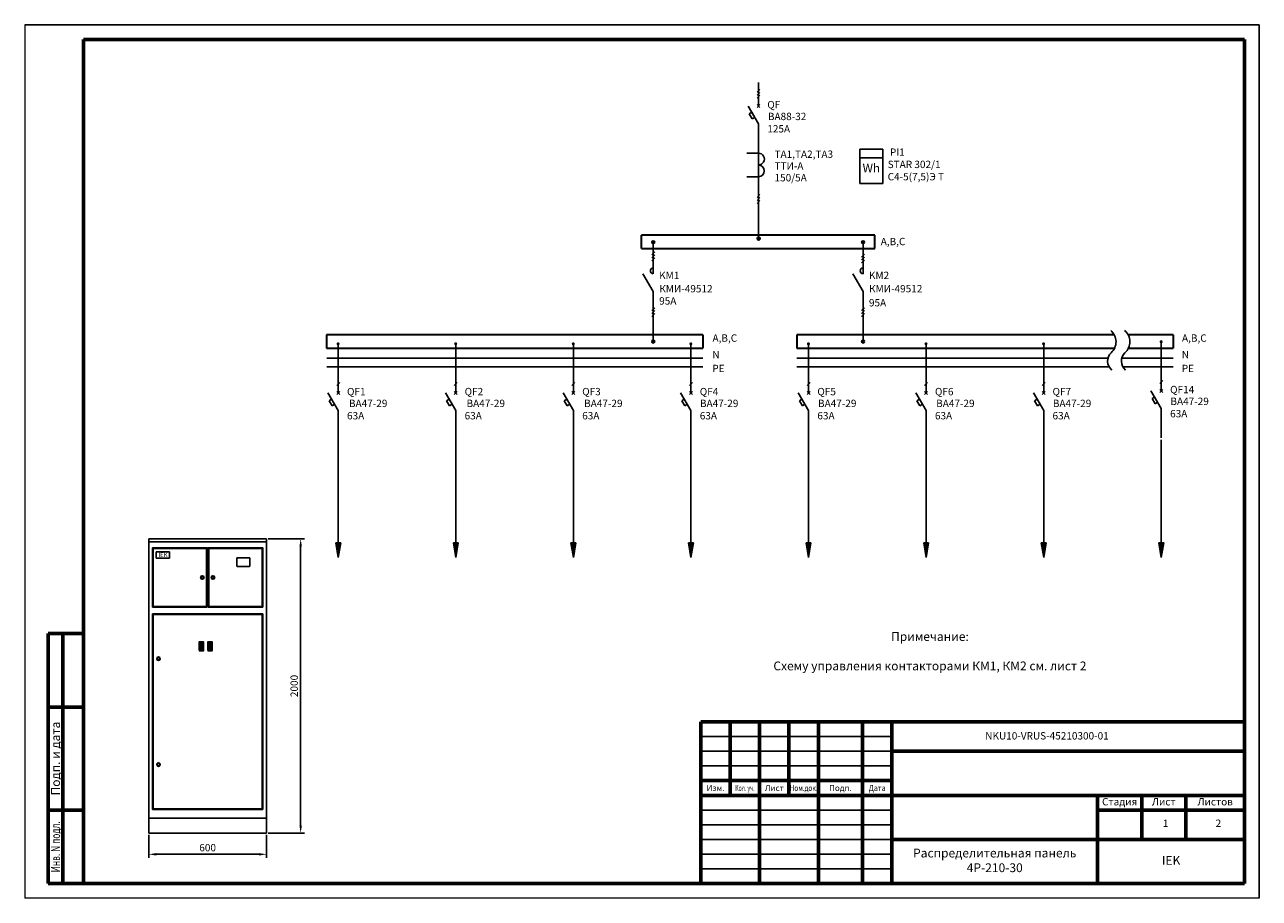
# Model space of a CAD drawing. Units: millimetres. Extents: x 56272 to 57137, y 12954 to 13251.
# Drawn here: x 56272 to 56692, y 12954 to 13251 of the extents above; entities that cross this region are included whole.
import ezdxf
from ezdxf.enums import TextEntityAlignment as Align

# ---------------------------------------------------------------- set-up
doc = ezdxf.new("R2010")
doc.units = ezdxf.units.MM
doc.linetypes.add('HIDDEN', pattern=[0.375, 0.25, -0.125])
doc.layers.add('Штамп', color=7, linetype='Continuous', lineweight=18)
doc.layers.add('Электрические линии', color=7, linetype='Continuous', lineweight=25)
doc.styles.add('GOST 2.304', font='CS_Gost2304.shx', dxfattribs={"oblique": 15, "height": 2.5})
doc.styles.get("Standard").update_dxf_attribs({"font": 'arial.ttf'})
doc.dimstyles.new('ISO-25', dxfattribs={"dimtxt": 2.5, "dimasz": 2.5, "dimexe": 1.25, "dimexo": 0.625, "dimtad": 1, "dimdec": 0, "dimlfac": 20, "dimtxsty": 'GOST 2.304', "dimcen": 2.5, "dimadec": 0, "dimazin": 0, "dimtfac": 1, "dimtdec": 0, "dimtmove": 0, "dimatfit": 3, "dimfxl": 0, "dimarcsym": 0})

# ---------------------------------------------------------------- blocks, each defined once
blk = doc.blocks.new('3 фазы')
for p, q in [((2643.65, 2295.35), (2642.65, 2294.36)), ((2643.65, 2294.35), (2642.65, 2293.36)), ((2643.65, 2293.35), (2642.65, 2292.36)), ((2643.16, 2294.4), (2643.16, 2293.37))]:
    blk.add_line(p, q)
blk = doc.blocks.new('вык.авт')
for p, q in [((1.4, -4.12), (1.4, -0.12)), ((1.4, -8.12), (1.4, -4.12)), ((-2.11, -8.12), (1.4, -14.12)), ((0.9, -8.62), (1.9, -7.62)), ((0.9, -7.62), (1.9, -8.62)), ((0.9, -8.62), (1.9, -7.62)), ((-0.86, -10.26), (-1.72, -10.76)), ((-1.72, -10.76), (-0.71, -12.49)), ((0.15, -11.98), (-0.86, -10.26)), ((-0.71, -12.49), (0.15, -11.98)), ((1.4, -14.12), (1.4, -18.12))]:
    blk.add_line(p, q)
at = {"oblique": 10}
for tag, p in [('ПРИМЕЧАНИЕ', (4.4, -5.09)), ('ПОЗИЦИЯ', (4.4, -8.91)), ('МАРКА', (13.82, -12.91)), ('НОМ_ЗНАЧЕНИЕ', (4.4, -17.12))]:
    blk.add_attdef(tag, p, '', height=3, dxfattribs=at)
blk = doc.blocks.new('счетчик')
for p, q in [((-4, -20), (-4, -8)), ((-4, -8), (-4, -10)), ((-4, -8), (-4, -11)), ((-4, -8), (4, -8)), ((4, -8), (4, -20)), ((-4, -11), (4, -11)), ((4, -20), (-4, -20))]:
    blk.add_line(p, q)
at = {"insert": (0, -15), "char_height": 3, "width": 8, "attachment_point": 5}
blk.add_mtext('Wh', dxfattribs=at)
at = {"oblique": 10}
for tag, p in [('ПОЗИЦИЯ', (5.08, -11.52)), ('МАРКА', (14.5, -15.51)), ('НОМ_ЗНАЧЕНИЕ', (14.14, -19.72)), ('ПРИМЕЧАНИЕ', (13.94, -24.24))]:
    blk.add_attdef(tag, p, '', height=3, dxfattribs=at)
blk = doc.blocks.new('контактор')
for p, q in [((-3.5, -4), (0, -10)), ((0, -4), (0, 0)), ((0, -10), (0, -14))]:
    blk.add_line(p, q)
blk.add_arc((0, -3), 1, 90, 270)
at = {"oblique": 10}
for tag, p in [('ПРИМЕЧАНИЕ', (2, -1.97)), ('ПОЗИЦИЯ', (2, -5.8)), ('МАРКА', (11.42, -9.79)), ('НОМ_ЗНАЧЕНИЕ', (2, -14))]:
    blk.add_attdef(tag, p, '', height=3, dxfattribs=at)
blk = doc.blocks.new('трансформатор')
for p, q in [((0, 0), (0, -16)), ((0, -4), (-4, -4)), ((0, -12), (-4, -12))]:
    blk.add_line(p, q)
for centre, start, end in [((0.01, -6), 269.716, 90.284), ((0, -10), 270, 90)]:
    blk.add_arc(centre, 2, start, end)
at = {"oblique": 10}
for tag, p in [('ПРИМЕЧАНИЕ', (3, -0.56)), ('ПОЗИЦИЯ', (3, -5.5)), ('МАРКА', (12.5, -10)), ('НОМ_ЗНАЧЕНИЕ', (12, -14))]:
    blk.add_attdef(tag, p, '', height=3, dxfattribs=at)
blk = doc.blocks.new('*D14')
at = {"color": 0, "lineweight": -2}
for p, q in [((56354.94, 13075.75), (56367.21, 13075.75)), ((56365.96, 13073.25), (56365.96, 12978.25)), ((56354.94, 12975.75), (56367.21, 12975.75))]:
    blk.add_line(p, q, dxfattribs=at)
at = {"color": 0}
for points in [[(56365.54, 13073.25), (56366.37, 13073.25), (56365.96, 13075.75)], [(56365.54, 12978.25), (56366.37, 12978.25), (56365.96, 12975.75)]]:
    blk.add_solid(points, dxfattribs=at)
at = {"layer": 'Defpoints', "color": 0}
for p in [(56354.31, 13075.75), (56354.31, 12975.75), (56365.96, 12975.75)]:
    blk.add_point(p, dxfattribs=at)
at = {"color": 0, "insert": (56364.08, 13025.75), "char_height": 2.5, "attachment_point": 5, "rotation": 90, "style": 'GOST 2.304'}
blk.add_mtext('2000', dxfattribs=at)
blk = doc.blocks.new('*D15')
at = {"color": 0, "lineweight": -2}
for p, q in [((56314.31, 12975.13), (56314.31, 12967.27)), ((56354.31, 12975.13), (56354.31, 12967.27)), ((56316.81, 12968.52), (56351.81, 12968.52))]:
    blk.add_line(p, q, dxfattribs=at)
at = {"color": 0}
for points in [[(56316.81, 12968.93), (56316.81, 12968.1), (56314.31, 12968.52)], [(56351.81, 12968.93), (56351.81, 12968.1), (56354.31, 12968.52)]]:
    blk.add_solid(points, dxfattribs=at)
at = {"layer": 'Defpoints', "color": 0}
for p in [(56314.31, 12975.75), (56354.31, 12975.75), (56354.31, 12968.52)]:
    blk.add_point(p, dxfattribs=at)
at = {"color": 0, "insert": (56334.31, 12970.46), "char_height": 2.5, "attachment_point": 5, "style": 'GOST 2.304'}
blk.add_mtext('600', dxfattribs=at)

msp = doc.modelspace()

# ---------------------------------------------------------------- hatches: boundary and pattern name
h = msp.add_hatch(color=256)
edge = h.paths.add_edge_path()
edge.add_arc((56485.915, 13176.604), 0.5, 0, 360)
h = msp.add_hatch(color=256)
edge = h.paths.add_edge_path()
edge.add_arc((56521.753, 13177.835), 0.5, 0, 360)
h = msp.add_hatch(color=256)
edge = h.paths.add_edge_path()
edge.add_arc((56557.282, 13176.604), 0.5, 0, 360)
h = msp.add_hatch(color=256)
edge = h.paths.add_edge_path()
edge.add_arc((56485.915, 13142.842), 0.5, 0, 360)
h = msp.add_hatch(color=256)
edge = h.paths.add_edge_path()
edge.add_arc((56557.282, 13142.842), 0.5, 0, 360)
for color, points in [(256, [(56378.735, 13069.39), (56379.568, 13074.39), (56377.901, 13074.39)]), (256, [(56418.735, 13069.39), (56419.568, 13074.39), (56417.901, 13074.39)]), (256, [(56458.735, 13069.39), (56459.568, 13074.39), (56457.901, 13074.39)]), (256, [(56498.735, 13069.39), (56499.568, 13074.39), (56497.901, 13074.39)]), (256, [(56538.735, 13069.39), (56539.568, 13074.39), (56537.901, 13074.39)]), (256, [(56578.735, 13069.39), (56579.568, 13074.39), (56577.901, 13074.39)]), (256, [(56618.735, 13069.39), (56619.568, 13074.39), (56617.901, 13074.39)]), (256, [(56658.735, 13069.39), (56659.568, 13074.39), (56657.901, 13074.39)]), (1, [(56331.49, 13039.232), (56332.809, 13039.232), (56332.809, 13040.542), (56331.49, 13040.542)]), (3, [(56331.49, 13037.923), (56332.809, 13037.923), (56332.809, 13039.232), (56331.49, 13039.232)]), (1, [(56334.49, 13039.232), (56335.809, 13039.232), (56335.809, 13040.542), (56334.49, 13040.542)]), (3, [(56334.49, 13037.923), (56335.809, 13037.923), (56335.809, 13039.232), (56334.49, 13039.232)])]:
    msp.add_hatch(color=color).paths.add_polyline_path(points)
at = {"layer": 'Электрические линии', "lineweight": 25, "ltscale": 100}
h = msp.add_hatch(color=256, dxfattribs=at)
edge = h.paths.add_edge_path()
edge.add_arc((56378.689, 13142.094), 0.532, 0, 360)
h = msp.add_hatch(color=256, dxfattribs=at)
edge = h.paths.add_edge_path()
edge.add_arc((56418.689, 13142.094), 0.532, 0, 360)
h = msp.add_hatch(color=256, dxfattribs=at)
edge = h.paths.add_edge_path()
edge.add_arc((56458.689, 13142.094), 0.532, 0, 360)
h = msp.add_hatch(color=256, dxfattribs=at)
edge = h.paths.add_edge_path()
edge.add_arc((56498.694, 13142.081), 0.532, 0, 360)
h = msp.add_hatch(color=256, dxfattribs=at)
edge = h.paths.add_edge_path()
edge.add_arc((56538.694, 13142.081), 0.532, 0, 360)
h = msp.add_hatch(color=256, dxfattribs=at)
edge = h.paths.add_edge_path()
edge.add_arc((56578.694, 13142.081), 0.532, 0, 360)
h = msp.add_hatch(color=256, dxfattribs=at)
edge = h.paths.add_edge_path()
edge.add_arc((56618.689, 13142.097), 0.532, 0, 360)
h = msp.add_hatch(color=256, dxfattribs=at)
edge = h.paths.add_edge_path()
edge.add_arc((56658.689, 13142.791), 0.532, 0, 360)

# ---------------------------------------------------------------- linework, layer by layer
at = {"ltscale": 100}
for p, q in [((56692.077, 13250.567), (56272.077, 13250.567)), ((56692.077, 12953.567), (56692.077, 13250.567)), ((56521.706, 13210.884), (56521.706, 13216.671)), ((56521.753, 13177.835), (56521.726, 13194.884)), ((56485.915, 13155.892), (56485.915, 13142.842)), ((56557.282, 13155.892), (56557.282, 13142.842)), ((56658.235, 13128.574), (56659.234, 13129.567)), ((56378.235, 13127.88), (56379.234, 13128.873)), ((56418.235, 13127.88), (56419.234, 13128.873)), ((56458.235, 13127.88), (56459.234, 13128.873)), ((56498.235, 13127.88), (56499.234, 13128.873)), ((56538.235, 13127.88), (56539.234, 13128.873)), ((56578.235, 13127.88), (56579.234, 13128.873)), ((56618.235, 13127.88), (56619.234, 13128.873)), ((56378.735, 13115.377), (56378.735, 13109.377)), ((56418.735, 13115.377), (56418.735, 13109.377)), ((56458.735, 13115.377), (56458.735, 13109.377)), ((56498.735, 13115.377), (56498.735, 13109.377)), ((56538.735, 13115.377), (56538.735, 13109.377)), ((56578.735, 13115.377), (56578.735, 13109.377)), ((56618.735, 13115.377), (56618.735, 13109.377)), ((56658.735, 13116.07), (56658.735, 13110.07))]:
    msp.add_line(p, q, dxfattribs=at)
at = {"lineweight": 60, "ltscale": 100}
msp.add_line((56687.077, 12958.567), (56687.077, 13245.567), dxfattribs=at)
for p, q in [((56378.735, 13074.39), (56378.735, 13109.377)), ((56418.735, 13074.39), (56418.735, 13109.377)), ((56458.735, 13074.39), (56458.735, 13109.377)), ((56498.735, 13074.39), (56498.735, 13109.377)), ((56538.735, 13074.39), (56538.735, 13109.377)), ((56578.735, 13074.39), (56578.735, 13109.377)), ((56618.735, 13074.39), (56618.735, 13109.377)), ((56658.735, 13074.39), (56658.735, 13109.377)), ((56314.31, 13074.753), (56354.31, 13074.753)), ((56379.568, 13074.39), (56377.901, 13074.39)), ((56377.901, 13074.39), (56378.735, 13069.39)), ((56378.735, 13069.39), (56379.568, 13074.39)), ((56419.568, 13074.39), (56417.901, 13074.39)), ((56417.901, 13074.39), (56418.735, 13069.39)), ((56418.735, 13069.39), (56419.568, 13074.39)), ((56459.568, 13074.39), (56457.901, 13074.39)), ((56457.901, 13074.39), (56458.735, 13069.39)), ((56458.735, 13069.39), (56459.568, 13074.39)), ((56499.568, 13074.39), (56497.901, 13074.39)), ((56497.901, 13074.39), (56498.735, 13069.39)), ((56498.735, 13069.39), (56499.568, 13074.39)), ((56539.568, 13074.39), (56537.901, 13074.39)), ((56537.901, 13074.39), (56538.735, 13069.39)), ((56538.735, 13069.39), (56539.568, 13074.39)), ((56579.568, 13074.39), (56577.901, 13074.39)), ((56577.901, 13074.39), (56578.735, 13069.39)), ((56578.735, 13069.39), (56579.568, 13074.39)), ((56619.568, 13074.39), (56617.901, 13074.39)), ((56617.901, 13074.39), (56618.735, 13069.39)), ((56618.735, 13069.39), (56619.568, 13074.39)), ((56659.568, 13074.39), (56657.901, 13074.39)), ((56657.901, 13074.39), (56658.735, 13069.39)), ((56658.735, 13069.39), (56659.568, 13074.39)), ((56344.189, 13069.172), (56344.189, 13066.572)), ((56344.389, 13069.372), (56348.403, 13069.372)), ((56344.389, 13066.372), (56348.489, 13066.372)), ((56348.689, 13066.572), (56348.689, 13069.172)), ((56315.56, 12983.753), (56315.56, 13050.31)), ((56353.06, 13050.31), (56315.56, 13050.31)), ((56315.81, 12983.753), (56315.81, 13050.06)), ((56315.81, 12984.003), (56315.81, 13050.06)), ((56352.81, 13050.06), (56315.81, 13050.06)), ((56348.06, 13052.56), (56353.06, 13052.56)), ((56352.81, 12984.003), (56352.81, 13050.06)), ((56353.06, 12983.753), (56353.06, 13050.31)), ((56331.49, 13039.232), (56332.809, 13039.232)), ((56334.49, 13039.232), (56335.809, 13039.232)), ((56353.06, 12983.753), (56315.56, 12983.753)), ((56352.81, 12984.003), (56315.81, 12984.003)), ((56314.31, 12980.753), (56354.31, 12980.753))]:
    msp.add_line(p, q)
at = {"lineweight": 30, "ltscale": 100}
for points in [[(56374.735, 13145.099), (56374.735, 13140.599)], [(56502.735, 13145.099), (56502.735, 13140.599)], [(56534.735, 13145.099), (56534.735, 13140.599)], [(56662.735, 13145.099), (56662.735, 13140.599)]]:
    msp.add_lwpolyline(points, dxfattribs=at)
at = {"ltscale": 100}
for points in [[(56378.735, 13142.155), (56378.735, 13133.377)], [(56378.735, 13142.155), (56378.735, 13133.377)], [(56418.735, 13142.155), (56418.735, 13133.377)], [(56418.735, 13142.155), (56418.735, 13133.377)], [(56458.735, 13142.155), (56458.735, 13133.377)], [(56458.735, 13142.155), (56458.735, 13133.377)], [(56498.735, 13142.155), (56498.735, 13133.377)], [(56538.735, 13142.155), (56538.735, 13133.377)], [(56578.735, 13142.155), (56578.735, 13133.377)], [(56618.735, 13142.155), (56618.735, 13133.377)], [(56618.735, 13142.155), (56618.735, 13133.377)], [(56658.735, 13142.849), (56658.735, 13134.07)], [(56658.735, 13142.155), (56658.735, 13133.377)], [(56502.735, 13137.253), (56374.832, 13137.253)], [(56502.735, 13134.253), (56374.832, 13134.253)], [(56640.597, 13137.253), (56534.735, 13137.253)], [(56640.962, 13134.253), (56534.735, 13134.253)], [(56662.735, 13137.253), (56645.307, 13137.253)], [(56662.735, 13134.253), (56645.672, 13134.253)]]:
    msp.add_lwpolyline(points, dxfattribs=at)
for points in [[(56354.31, 12975.753), (56354.31, 13075.753), (56314.31, 13075.753), (56314.31, 12975.753)], [(56315.56, 13052.56), (56334.13, 13052.56), (56334.13, 13072.753), (56315.56, 13072.753)], [(56315.81, 13052.81), (56333.88, 13052.81), (56333.88, 13072.503), (56315.81, 13072.503)], [(56316.827, 13071.351), (56321.327, 13071.351), (56321.327, 13069.251), (56316.827, 13069.251)], [(56334.49, 13052.56), (56353.06, 13052.56), (56353.06, 13072.753), (56334.49, 13072.753)], [(56334.74, 13052.81), (56352.81, 13052.81), (56352.81, 13072.503), (56334.74, 13072.503)], [(56331.399, 13037.832), (56332.899, 13037.832), (56332.899, 13040.632), (56331.399, 13040.632)], [(56331.399, 13037.832), (56332.899, 13037.832), (56332.899, 13040.632), (56331.399, 13040.632)], [(56334.399, 13037.832), (56335.899, 13037.832), (56335.899, 13040.632), (56334.399, 13040.632)], [(56334.399, 13037.832), (56335.899, 13037.832), (56335.899, 13040.632), (56334.399, 13040.632)]]:
    msp.add_lwpolyline(points, close=True)
at = {"lineweight": 30}
for points in [[(56331.399, 13037.832), (56332.899, 13037.832), (56332.899, 13040.632), (56331.399, 13040.632)], [(56331.49, 13037.923), (56332.809, 13037.923), (56332.809, 13040.542), (56331.49, 13040.542)], [(56334.399, 13037.832), (56335.899, 13037.832), (56335.899, 13040.632), (56334.399, 13040.632)], [(56334.49, 13037.923), (56335.809, 13037.923), (56335.809, 13040.542), (56334.49, 13040.542)]]:
    msp.add_lwpolyline(points, close=True, dxfattribs=at)
for centre, radius in [((56485.915, 13176.604), 0.5), ((56521.753, 13177.835), 0.5), ((56557.282, 13176.604), 0.5), ((56485.915, 13142.842), 0.5), ((56557.282, 13142.842), 0.5), ((56332.508, 13062.628), 0.6), ((56332.508, 13062.628), 0.428), ((56336.113, 13062.628), 0.6), ((56336.113, 13062.628), 0.428), ((56317.61, 13035.028), 0.6), ((56317.61, 13035.028), 0.428), ((56317.61, 12999.028), 0.6), ((56317.61, 12999.028), 0.428)]:
    msp.add_circle(centre, radius)
at = {"ltscale": 100}
for centre, radius, start, end in [((56638.376, 13142.777), 4.957, 311.11044, 50.37923), ((56643.086, 13142.777), 4.957, 311.11044, 50.37923), ((56644.466, 13136.202), 4.01, 134.91122, 229.49985), ((56649.176, 13136.202), 4.01, 134.91122, 229.49985)]:
    msp.add_arc(centre, radius, start, end, dxfattribs=at)
for centre, start, end in [((56344.389, 13069.172), 90, 180), ((56344.389, 13066.572), 180, 270), ((56348.489, 13069.172), 0, 90), ((56348.489, 13066.572), 270, 0)]:
    msp.add_arc(centre, 0.2, start, end)
at = {"layer": 'Штамп', "ltscale": 0.083333}
for p, q in [((56272.077, 13250.567), (56272.077, 12953.567)), ((56272.077, 13250.567), (56692.077, 13250.567)), ((56692.077, 12953.567), (56272.077, 12953.567))]:
    msp.add_line(p, q, dxfattribs=at)
at = {"layer": 'Штамп', "color": 0, "lineweight": 60, "ltscale": 0.083333}
msp.add_line((56687.077, 13245.567), (56292.077, 13245.567), dxfattribs=at)
at = {"layer": 'Штамп', "lineweight": 60, "ltscale": 0.083333}
for p, q in [((56292.077, 13245.567), (56292.077, 12958.567)), ((56280.077, 12958.567), (56684.984, 12958.567))]:
    msp.add_line(p, q, dxfattribs=at)
at = {"layer": 'Штамп', "linetype": 'Continuous', "lineweight": 60}
for p, q in [((56280.077, 12958.567), (56280.077, 13043.567)), ((56280.077, 13043.567), (56292.077, 13043.567)), ((56285.077, 12958.567), (56285.077, 13043.567)), ((56280.077, 13018.567), (56292.077, 13018.567)), ((56280.077, 12983.567), (56292.077, 12983.567)), ((56292.077, 12958.567), (56280.077, 12958.567))]:
    msp.add_line(p, q, dxfattribs=at)
at = {"layer": 'Штамп', "linetype": 'Continuous', "lineweight": 60, "ltscale": 0.5}
for p, q in [((56502.077, 13013.567), (56687.077, 13013.567)), ((56502.077, 12958.567), (56502.077, 13013.567)), ((56512.077, 13013.567), (56512.077, 12988.567)), ((56522.077, 13013.567), (56522.077, 12958.567)), ((56532.077, 13013.567), (56532.077, 12988.567)), ((56542.077, 13013.567), (56542.077, 12958.567)), ((56557.077, 13013.567), (56557.077, 12958.567)), ((56567.077, 12958.567), (56567.077, 13013.557)), ((56567.077, 13003.567), (56687.077, 13003.567)), ((56502.077, 12993.567), (56567.077, 12993.567)), ((56502.077, 12988.567), (56687.077, 12988.567)), ((56637.077, 12958.567), (56637.077, 12988.567)), ((56637.077, 12988.567), (56637.077, 12958.567)), ((56652.077, 12988.567), (56652.077, 12973.567)), ((56667.077, 12988.567), (56667.077, 12973.567)), ((56637.077, 12983.567), (56687.077, 12983.567)), ((56567.077, 12973.567), (56687.077, 12973.567)), ((56502.077, 12958.567), (56687.077, 12958.567))]:
    msp.add_line(p, q, dxfattribs=at)
at = {"layer": 'Штамп', "linetype": 'Continuous', "lineweight": 25, "ltscale": 0.5}
for p, q in [((56502.077, 13008.567), (56567.077, 13008.567)), ((56502.077, 13003.567), (56567.077, 13003.567)), ((56502.077, 12998.567), (56567.077, 12998.567)), ((56502.077, 12983.567), (56567.077, 12983.567)), ((56502.077, 12978.567), (56567.077, 12978.567)), ((56502.077, 12973.567), (56567.077, 12973.567)), ((56502.077, 12968.567), (56567.077, 12968.567)), ((56502.077, 12963.567), (56567.077, 12963.567))]:
    msp.add_line(p, q, dxfattribs=at)
at = {"layer": 'Штамп', "ltscale": 0.5}
msp.add_line((56637.077, 12988.567), (56687.077, 12988.567), dxfattribs=at)
at = {"layer": 'Электрические линии', "lineweight": 30}
for p, q in [((56481.915, 13174.46), (56481.915, 13178.96)), ((56561.282, 13174.46), (56561.282, 13178.96))]:
    msp.add_line(p, q, dxfattribs=at)
at = {"layer": 'Электрические линии', "lineweight": 30, "ltscale": 100}
for p, q in [((56561.282, 13178.96), (56481.915, 13178.96)), ((56481.915, 13174.46), (56561.282, 13174.46)), ((56502.735, 13145.099), (56374.735, 13145.099)), ((56642.755, 13145.099), (56534.735, 13145.099)), ((56662.735, 13145.099), (56647.465, 13145.099)), ((56374.735, 13140.599), (56502.735, 13140.599)), ((56534.735, 13140.599), (56642.829, 13140.599)), ((56647.539, 13140.599), (56662.735, 13140.599))]:
    msp.add_line(p, q, dxfattribs=at)
at = {"layer": 'Электрические линии'}
for p, q in [((56485.915, 13169.892), (56485.915, 13176.604)), ((56557.282, 13169.892), (56557.282, 13176.604))]:
    msp.add_line(p, q, dxfattribs=at)

# ---------------------------------------------------------------- block references
at = {"ltscale": 100}
ref = msp.add_blockref('вык.авт', (56520.306, 13231.042), dxfattribs=at)
ref.add_attrib('МАРКА', 'ВА88-32', (56524.909, 13218.129), dxfattribs={"height": 2.5, "style": 'GOST 2.304', "oblique": 15})
ref.add_attrib('ПОЗИЦИЯ', 'QF', (56524.706, 13222.128), dxfattribs={"height": 2.5, "style": 'GOST 2.304', "oblique": 15})
ref.add_attrib('НОМ_ЗНАЧЕНИЕ', '125A', (56524.706, 13213.923), dxfattribs={"height": 2.5, "style": 'GOST 2.304', "oblique": 15})
for p in [(53878.55, 10933.222), (53878.55, 10897.45), (53842.759, 10877.96), (53914.127, 10877.221), (53842.759, 10859.01), (53914.127, 10859.01)]:
    msp.add_blockref('3 фазы', p, dxfattribs=at)
ref = msp.add_blockref('трансформатор', (56521.686, 13210.884), dxfattribs=at)
ref.add_attrib('НОМ_ЗНАЧЕНИЕ', '150/5А', (56527.164, 13197.295), dxfattribs={"height": 2.5, "style": 'GOST 2.304', "oblique": 15})
ref.add_attrib('МАРКА', 'ТТИ-A', (56527.164, 13201.295), dxfattribs={"height": 2.5, "style": 'GOST 2.304', "oblique": 15})
ref.add_attrib('ПОЗИЦИЯ', 'ТA1,ТA2,ТA3', (56527.164, 13205.295), dxfattribs={"height": 2.5, "style": 'GOST 2.304', "oblique": 15})
at = {"ltscale": 100, "xscale": 0.9747000000000117, "yscale": 0.9747000000000117, "zscale": 0.9747000000000117}
msp.add_blockref('счетчик', (56560.093, 13216.055), dxfattribs=at)
at = {"ltscale": 100}
ref = msp.add_blockref('контактор', (56485.915, 13169.892), dxfattribs=at)
ref.add_attrib('МАРКА', 'КМИ-49512', (56487.963, 13159.565), dxfattribs={"height": 2.5, "style": 'GOST 2.304', "oblique": 15})
ref.add_attrib('ПОЗИЦИЯ', 'KM1', (56487.915, 13164.096), dxfattribs={"height": 2.5, "style": 'GOST 2.304', "oblique": 15})
ref.add_attrib('НОМ_ЗНАЧЕНИЕ', '95А', (56487.916, 13155.409), dxfattribs={"height": 2.5, "style": 'GOST 2.304', "oblique": 15})
ref = msp.add_blockref('контактор', (56557.282, 13169.892), dxfattribs=at)
ref.add_attrib('МАРКА', 'КМИ-49512', (56559.33, 13159.567), dxfattribs={"height": 2.5, "style": 'GOST 2.304', "oblique": 15})
ref.add_attrib('ПОЗИЦИЯ', 'KM2', (56559.282, 13164.096), dxfattribs={"height": 2.5, "style": 'GOST 2.304', "oblique": 15})
ref.add_attrib('НОМ_ЗНАЧЕНИЕ', '95А', (56559.283, 13154.792), dxfattribs={"height": 2.5, "style": 'GOST 2.304', "oblique": 15})
ref = msp.add_blockref('вык.авт', (56657.334, 13134.19), dxfattribs=at)
ref.add_attrib('МАРКА', 'ВА47-29', (56661.841, 13121.276), dxfattribs={"height": 2.5, "style": 'GOST 2.304', "oblique": 15})
ref.add_attrib('ПОЗИЦИЯ', 'QF14', (56661.735, 13125.275), dxfattribs={"height": 2.5, "style": 'GOST 2.304', "oblique": 15})
ref.add_attrib('НОМ_ЗНАЧЕНИЕ', '63А', (56661.735, 13117.07), dxfattribs={"height": 2.5, "style": 'GOST 2.304', "oblique": 15})
ref = msp.add_blockref('вык.авт', (56377.334, 13133.496), dxfattribs=at)
ref.add_attrib('МАРКА', 'ВА47-29', (56382.39, 13120.582), dxfattribs={"height": 2.5, "style": 'GOST 2.304', "oblique": 15})
ref.add_attrib('ПОЗИЦИЯ', 'QF1', (56381.735, 13124.581), dxfattribs={"height": 2.5, "style": 'GOST 2.304', "oblique": 15})
ref.add_attrib('НОМ_ЗНАЧЕНИЕ', '63А', (56381.735, 13116.377), dxfattribs={"height": 2.5, "style": 'GOST 2.304', "oblique": 15})
ref = msp.add_blockref('вык.авт', (56417.334, 13133.496), dxfattribs=at)
ref.add_attrib('МАРКА', 'ВА47-29', (56422.39, 13120.582), dxfattribs={"height": 2.5, "style": 'GOST 2.304', "oblique": 15})
ref.add_attrib('ПОЗИЦИЯ', 'QF2', (56421.735, 13124.581), dxfattribs={"height": 2.5, "style": 'GOST 2.304', "oblique": 15})
ref.add_attrib('НОМ_ЗНАЧЕНИЕ', '63А', (56421.735, 13116.377), dxfattribs={"height": 2.5, "style": 'GOST 2.304', "oblique": 15})
ref = msp.add_blockref('вык.авт', (56457.334, 13133.496), dxfattribs=at)
ref.add_attrib('МАРКА', 'ВА47-29', (56462.39, 13120.582), dxfattribs={"height": 2.5, "style": 'GOST 2.304', "oblique": 15})
ref.add_attrib('ПОЗИЦИЯ', 'QF3', (56461.735, 13124.581), dxfattribs={"height": 2.5, "style": 'GOST 2.304', "oblique": 15})
ref.add_attrib('НОМ_ЗНАЧЕНИЕ', '63А', (56461.735, 13116.377), dxfattribs={"height": 2.5, "style": 'GOST 2.304', "oblique": 15})
ref = msp.add_blockref('вык.авт', (56497.334, 13133.496), dxfattribs=at)
ref.add_attrib('МАРКА', 'ВА47-29', (56501.794, 13120.582), dxfattribs={"height": 2.5, "style": 'GOST 2.304', "oblique": 15})
ref.add_attrib('ПОЗИЦИЯ', 'QF4', (56501.735, 13124.581), dxfattribs={"height": 2.5, "style": 'GOST 2.304', "oblique": 15})
ref.add_attrib('НОМ_ЗНАЧЕНИЕ', '63А', (56501.735, 13116.377), dxfattribs={"height": 2.5, "style": 'GOST 2.304', "oblique": 15})
ref = msp.add_blockref('вык.авт', (56537.334, 13133.496), dxfattribs=at)
ref.add_attrib('МАРКА', 'ВА47-29', (56541.957, 13120.582), dxfattribs={"height": 2.5, "style": 'GOST 2.304', "oblique": 15})
ref.add_attrib('ПОЗИЦИЯ', 'QF5', (56541.735, 13124.581), dxfattribs={"height": 2.5, "style": 'GOST 2.304', "oblique": 15})
ref.add_attrib('НОМ_ЗНАЧЕНИЕ', '63А', (56541.735, 13116.377), dxfattribs={"height": 2.5, "style": 'GOST 2.304', "oblique": 15})
ref = msp.add_blockref('вык.авт', (56577.334, 13133.496), dxfattribs=at)
ref.add_attrib('МАРКА', 'ВА47-29', (56582.148, 13120.582), dxfattribs={"height": 2.5, "style": 'GOST 2.304', "oblique": 15})
ref.add_attrib('ПОЗИЦИЯ', 'QF6', (56581.735, 13124.581), dxfattribs={"height": 2.5, "style": 'GOST 2.304', "oblique": 15})
ref.add_attrib('НОМ_ЗНАЧЕНИЕ', '63А', (56581.735, 13116.377), dxfattribs={"height": 2.5, "style": 'GOST 2.304', "oblique": 15})
ref = msp.add_blockref('вык.авт', (56617.334, 13133.496), dxfattribs=at)
ref.add_attrib('МАРКА', 'ВА47-29', (56621.841, 13120.582), dxfattribs={"height": 2.5, "style": 'GOST 2.304', "oblique": 15})
ref.add_attrib('ПОЗИЦИЯ', 'QF7', (56621.735, 13124.581), dxfattribs={"height": 2.5, "style": 'GOST 2.304', "oblique": 15})
ref.add_attrib('НОМ_ЗНАЧЕНИЕ', '63А', (56621.735, 13116.377), dxfattribs={"height": 2.5, "style": 'GOST 2.304', "oblique": 15})

# ---------------------------------------------------------------- texts
at = {"char_height": 2.5, "attachment_point": 1, "style": 'GOST 2.304'}
for s, insert, width in [(' PI1\\P{\\C0;STAR 302/1 С4-5(7,5)Э Т}', (56565.656, 13208.489), 26.85893), ('NKU10-VRUS-45210300-01', (56598.846, 13010.053), 56.07837)]:
    msp.add_mtext(s, dxfattribs=dict(at, insert=insert, width=width))
at = {"linetype": 'HIDDEN', "ltscale": 100, "char_height": 2.5, "attachment_point": 1, "style": 'GOST 2.304'}
for s, insert, width in [('A,B,C', (56563.284, 13178.1), 16.71694), ('A,B,C', (56506.067, 13145.28), 16.71694), ('A,B,C', (56665.777, 13145.28), 16.71694), ('N', (56505.987, 13139.658), 0.14243), ('N', (56665.697, 13139.658), 0.14243), ('PE', (56505.987, 13134.952), 0.14243), ('PE', (56665.697, 13134.952), 0.14243)]:
    msp.add_mtext(s, dxfattribs=dict(at, insert=insert, width=width))
at = {"insert": (56317.568, 13071.069), "char_height": 1.5, "attachment_point": 1}
msp.add_mtext('IEK', dxfattribs=at)
at = {"layer": 'Штамп', "color": 0, "style": 'GOST 2.304', "oblique": 15}
msp.add_text('Подп. и дата', height=3, rotation=90, dxfattribs=at).set_placement((56282.577, 13001.067), align=Align.MIDDLE_CENTER)
at = {"layer": 'Штамп', "color": 0, "ltscale": 0.5, "style": 'GOST 2.304', "oblique": 15}
for s, p in [('Изм.', (56507.077, 12991.067)), ('Лист', (56527.077, 12991.067)), ('Подп.', (56549.577, 12991.067))]:
    msp.add_text(s, height=2, dxfattribs=at).set_placement(p, align=Align.MIDDLE_CENTER)
for s, width, p in [('Кол. уч.', 0.65, (56517.077, 12991.067)), ('Ном.док.', 0.8, (56537.077, 12991.067)), ('Дата', 0.9, (56562.077, 12991.067))]:
    msp.add_text(s, height=2, dxfattribs=dict(at, width=width)).set_placement(p, align=Align.MIDDLE_CENTER)
at = {"layer": 'Штамп', "color": 0, "style": 'GOST 2.304', "oblique": 15, "width": 0.7}
msp.add_text('Инв. N подл.', height=3, rotation=90, dxfattribs=at).set_placement((56282.577, 12971.067), align=Align.MIDDLE_CENTER)
at = {"layer": 'Штамп', "color": 0, "ltscale": 0.5, "char_height": 3, "attachment_point": 5, "style": 'GOST 2.304'}
for s, insert, width in [('Примечание:\\P\\PСхему управления контакторами КМ1, КМ2 см. лист 2', (56580.032, 13037.181), 145.12893), ('Распределительная панель\\P4Р-210-30', (56602.077, 12966.067), 70)]:
    msp.add_mtext(s, dxfattribs=dict(at, insert=insert, width=width))
at = {"layer": 'Штамп', "color": 0, "ltscale": 100, "char_height": 2.5, "attachment_point": 5, "style": 'GOST 2.304'}
for s, insert, width in [('Стадия', (56644.577, 12986.067), 15), ('Лист', (56659.577, 12986.067), 15), ('Листов', (56677.077, 12986.067), 20)]:
    msp.add_mtext(s, dxfattribs=dict(at, insert=insert, width=width))
at = {"layer": 'Штамп', "lineweight": 25, "ltscale": 0.5, "insert": (56662.077, 12966.067), "char_height": 3, "width": 50, "attachment_point": 5, "style": 'GOST 2.304'}
msp.add_mtext('IEK', dxfattribs=at)
at = {"layer": 'Электрические линии', "color": 0, "ltscale": 0.083333, "char_height": 2.5, "width": 4.6061, "attachment_point": 5, "style": 'GOST 2.304'}
for s, insert in [('1', (56660.19, 12978.763)), ('2', (56678.16, 12978.763))]:
    msp.add_mtext(s, dxfattribs=dict(at, insert=insert))

# ---------------------------------------------------------------- dimensions: what is measured, and where the dimension line sits
dim = msp.add_linear_dim(base=(56365.957, 12975.753), p1=(56354.31, 13075.753), p2=(56354.31, 12975.753), angle=90, dimstyle='ISO-25')
dim.commit()
dim.dimension.update_dxf_attribs({"geometry": '*D14', "text_midpoint": (56364.082, 13025.753)})
dim = msp.add_linear_dim(base=(56354.31, 12968.517), p1=(56314.31, 12975.753), p2=(56354.31, 12975.753), text='600', dimstyle='ISO-25')
dim.commit()
dim.dimension.update_dxf_attribs({"geometry": '*D15', "text_midpoint": (56334.31, 12970.465)})

doc.saveas('drawing.dxf')
